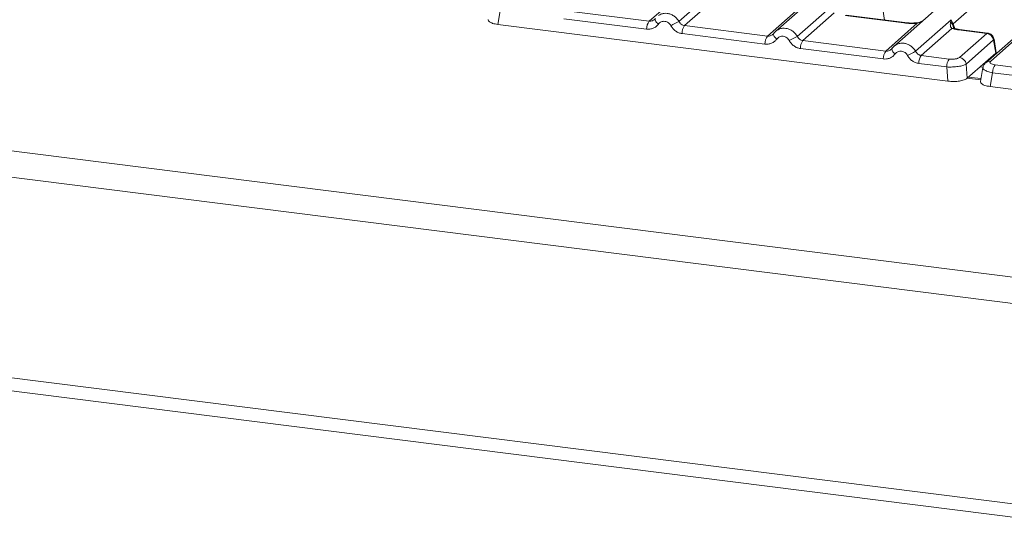
# Model space of a CAD drawing. Units: millimetres. Extents: x 5 to 415, y 5 to 292.
# Drawn here: x 345 to 359, y 109 to 116 of the extents above; entities that cross this region are included whole.
import ezdxf

# ---------------------------------------------------------------- set-up
doc = ezdxf.new("R2010")
doc.units = ezdxf.units.MM

msp = doc.modelspace()

# ---------------------------------------------------------------- linework, layer by layer
at = {"color": 7, "linetype": 'Continuous', "lineweight": 15}
for p, q in [((358.01093, 116.14003), (368.89642, 125.74013)), ((268.08063, 124.00514), (380.12868, 109.88841)), ((267.84537, 123.66359), (380.16191, 109.51303)), ((268.91441, 120.70077), (379.09286, 106.81959)), ((268.97972, 120.50638), (379.15816, 106.6252)), ((357.43788, 117.74241), (355.50053, 116.03382)), ((354.13863, 116.17487), (354.66603, 116.63999)), ((358.09875, 116.64165), (357.17091, 115.82337)), ((353.71739, 116.17844), (354.1609, 116.56957)), ((354.6609, 116.50658), (354.21739, 116.11544)), ((351.61732, 116.32657), (351.58115, 116.13292)), ((353.71739, 116.17844), (352.54701, 116.32589)), ((355.38778, 115.96799), (355.83128, 116.35913)), ((355.80902, 115.96442), (356.33641, 116.42954)), ((353.68238, 116.0664), (352.512, 116.21385)), ((356.33128, 116.29613), (355.88778, 115.90499)), ((357.31234, 116.1537), (356.48324, 116.25815)), ((357.32573, 116.15898), (356.49663, 116.26344)), ((357.4794, 115.75397), (357.98246, 116.19763)), ((357.98246, 116.19763), (357.97113, 116.16054)), ((357.98246, 116.19763), (358.01093, 116.14003)), ((358.00253, 116.12527), (357.98246, 116.19763)), ((351.58115, 116.13292), (357.93416, 115.33251)), ((355.38778, 115.96799), (354.21739, 116.11544)), ((357.05816, 115.75754), (357.50167, 116.14868)), ((357.9913, 116.07654), (357.55816, 115.69455)), ((358.01603, 116.08728), (358.0108, 116.102)), ((358.48353, 116.00614), (358.08545, 116.05629)), ((358.4979, 116.0113), (358.09884, 116.06158)), ((355.35276, 115.85595), (354.18238, 116.00341)), ((355.47124, 116.00008), (355.46019, 115.99003)), ((358.09872, 115.66677), (358.48353, 116.00614)), ((358.57616, 115.91331), (358.19135, 115.57394)), ((358.85393, 115.93186), (358.46912, 115.59249)), ((358.92008, 115.95114), (358.53527, 115.61177)), ((358.57955, 115.90916), (358.60969, 115.72824)), ((358.61733, 115.73345), (358.58556, 115.92414)), ((357.02315, 115.6455), (355.85276, 115.79296)), ((355.88778, 115.90499), (357.05816, 115.75754)), ((357.14163, 115.78963), (357.13057, 115.77958)), ((357.55816, 115.69455), (357.95284, 115.64482)), ((358.60944, 115.72799), (358.4643, 115.59999)), ((358.60969, 115.72824), (358.60944, 115.72799)), ((358.61699, 115.72289), (358.61549, 115.74706)), ((357.91783, 115.53278), (357.52315, 115.58251)), ((357.93416, 115.33251), (357.91783, 115.53278)), ((358.19135, 115.57394), (358.20767, 115.37367)), ((358.20767, 115.37367), (358.4643, 115.59999)), ((358.42984, 115.52502), (358.39305, 115.328)), ((358.9958, 115.51342), (358.60112, 115.56314)), ((358.40052, 115.36802), (358.22617, 115.38998)), ((358.56611, 115.45111), (358.52994, 115.25745)), ((358.96079, 115.40138), (358.56611, 115.45111)), ((358.52994, 115.25745), (364.88295, 114.45705))]:
    msp.add_line(p, q, dxfattribs=at)
at = {"color": 8, "linetype": 'Continuous', "lineweight": 15}
for p, q in [((356.9871, 116.53051), (357.04158, 116.19478)), ((358.0108, 116.102), (358.00253, 116.12527)), ((358.03067, 116.07575), (358.01093, 116.14003)), ((358.61013, 115.71684), (358.60944, 115.72799)), ((358.43196, 115.52956), (358.39037, 115.5348)), ((358.39713, 115.34985), (358.20772, 115.37371))]:
    msp.add_line(p, q, dxfattribs=at)
at = {"color": 8, "linetype": 'Continuous', "lineweight": 15, "flags": 128}
for points in [[(353.84807, 116.13693), (353.8347, 116.14907), (353.82302, 116.16141), (353.81342, 116.17351), (353.80624, 116.18495), (353.80173, 116.19535), (353.80005, 116.20433), (353.80086, 116.21053)], [(357.32587, 116.15897), (357.3194, 116.15815), (357.31234, 116.1537)], [(357.49412, 116.15454), (357.49427, 116.15455), (357.49791, 116.15313), (357.50167, 116.14868)], [(358.09884, 116.06158), (358.09251, 116.06075), (358.08545, 116.05629)], [(355.51845, 115.92649), (355.50508, 115.93862), (355.4934, 115.95096), (355.4838, 115.96306), (355.47662, 115.9745), (355.47211, 115.9849), (355.47043, 115.99388), (355.47124, 116.00008)]]:
    msp.add_lwpolyline(points, dxfattribs=at)
at = {"color": 7, "linetype": 'Continuous', "lineweight": 15, "flags": 128}
msp.add_lwpolyline([(355.47124, 116.00008), (355.47164, 116.00114), (355.47568, 116.00642)], dxfattribs=at)
at = {"color": 7, "linetype": 'Continuous', "lineweight": 15}
for centre, radius, start, end in [((353.86733, 116.07009), 0.18499, 144.148351, 181.143752), ((357.05103, 110.5949), 6.29429, 117.561717, 118.726103), ((354.36733, 116.0071), 0.18499, 144.148351, 181.143752), ((357.93358, 116.0955), 0.0751, 23.350031, 59.995443), ((358.03362, 116.11733), 0.03209, 134.985669, 165.679572), ((355.53771, 115.85964), 0.18499, 144.148351, 181.143752), ((358.72141, 110.38445), 6.29429, 117.561717, 118.726103), ((358.46757, 115.89759), 0.10972, 8.238558, 81.638569), ((356.03771, 115.79665), 0.18499, 144.148351, 181.143752), ((357.2081, 115.6492), 0.18499, 144.148351, 181.143752), ((360.39179, 110.174), 6.29429, 117.561717, 118.726103), ((357.7081, 115.5862), 0.18499, 144.148351, 181.143752), ((358.10278, 115.53648), 0.18499, 144.148351, 181.143752), ((358.08276, 115.55822), 0.10972, 8.238558, 81.638569), ((358.75106, 115.4548), 0.18499, 144.148351, 181.143752)]:
    msp.add_arc(centre, radius, start, end, dxfattribs=at)
at = {"color": 8, "linetype": 'Continuous', "lineweight": 15}
for centre, radius, start, end in [((358.00913, 116.02689), 0.05275, 70.211313, 109.753733), ((358.56839, 115.92236), 0.01729, 310.212024, 4.44374), ((357.24508, 115.80405), 0.10445, 187.928056, 237.418694), ((358.52329, 115.52979), 0.08285, 81.685098, 130.944572)]:
    msp.add_arc(centre, radius, start, end, dxfattribs=at)
at = {"color": 7, "linetype": 'Continuous', "lineweight": 15}
for points, knots in [([(351.44527, 116.20328), (351.44466, 116.20088), (351.44178, 116.18958), (351.45821, 116.16912), (351.4979, 116.15045), (351.54171, 116.13881), (351.56788, 116.1349), (351.58115, 116.13292)], [0, 0, 0, 0, 0.080660535, 0.380627224, 0.68058747, 0.837945607, 1, 1, 1, 1]), ([(353.8053, 116.21687), (353.79938, 116.21014), (353.78801, 116.19723), (353.7659, 116.18448), (353.74215, 116.17724), (353.72558, 116.17804), (353.71739, 116.17844)], [0, 0, 0, 0, 0.2621122, 0.50343836, 0.75475305, 1, 1, 1, 1]), ([(357.58694, 116.19028), (357.57796, 116.18388), (357.56051, 116.17145), (357.52768, 116.15925), (357.50499, 116.15606), (357.49423, 116.15455)], [0, 0, 0, 0, 0.35788088, 0.69541662, 1, 1, 1, 1]), ([(353.84807, 116.13693), (353.83783, 116.12509), (353.81707, 116.10106), (353.77573, 116.07729), (353.72992, 116.06392), (353.69806, 116.06558), (353.68238, 116.0664)], [0, 0, 0, 0, 0.24695298, 0.50093367, 0.75440287, 1, 1, 1, 1]), ([(354.02585, 116.11454), (354.02085, 116.12254), (354.01088, 116.13851), (353.98971, 116.15703), (353.96567, 116.17036), (353.93956, 116.17693), (353.91309, 116.177), (353.88804, 116.16986), (353.86524, 116.15688), (353.85381, 116.1436), (353.84807, 116.13693)], [0, 0, 0, 0, 0.12546393, 0.25045589, 0.37512879, 0.49999469, 0.62452459, 0.74953363, 0.87436303, 1, 1, 1, 1]), ([(354.18238, 116.00341), (354.16682, 116.00653), (354.13519, 116.01286), (354.0913, 116.03754), (354.05286, 116.07135), (354.03477, 116.10028), (354.02585, 116.11454)], [0, 0, 0, 0, 0.245597131, 0.499066326, 0.753047024, 1, 1, 1, 1]), ([(354.21739, 116.11544), (354.20933, 116.11709), (354.19299, 116.12044), (354.17112, 116.13342), (354.1519, 116.15139), (354.14318, 116.16683), (354.13863, 116.17487)], [0, 0, 0, 0, 0.24523165, 0.496561595, 0.737869156, 1, 1, 1, 1]), ([(355.522, 116.05024), (355.51238, 116.04305), (355.4932, 116.02871), (355.47855, 116.0096), (355.47124, 116.00008)], [0, 0, 0, 0, 0.50155391, 1, 1, 1, 1]), ([(355.52113, 116.04822), (355.5177, 116.04658), (355.51042, 116.0431), (355.50518, 116.03692), (355.50241, 116.03365)], [0, 0, 0, 0, 0.47154984, 1, 1, 1, 1]), ([(357.50167, 116.14868), (357.46974, 116.14726), (357.40556, 116.1444), (357.34352, 116.15059), (357.31234, 116.1537)], [0, 0, 0, 0, 0.497411338, 1, 1, 1, 1]), ([(357.49423, 116.15455), (357.46576, 116.15328), (357.40849, 116.15073), (357.35342, 116.15622), (357.32573, 116.15898)], [0, 0, 0, 0, 0.49728612, 1, 1, 1, 1]), ([(357.97113, 116.16054), (357.96924, 116.14358), (357.96648, 116.11879), (357.97654, 116.0899), (357.98668, 116.08072), (357.9913, 116.07654)], [0, 0, 0, 0, 0.54064483, 0.79080876, 1, 1, 1, 1]), ([(358.08545, 116.05629), (358.06806, 116.05883), (358.0334, 116.06389), (358.0053, 116.07233), (357.9913, 116.07654)], [0, 0, 0, 0, 0.50179407, 1, 1, 1, 1]), ([(358.02407, 116.07752), (358.0237, 116.07687), (358.02295, 116.07556), (358.01387, 116.09055), (358.00928, 116.09812)], [0, 0, 0, 0, 0.49486342, 1, 1, 1, 1]), ([(358.09884, 116.06158), (358.08466, 116.06365), (358.05671, 116.06772), (358.03484, 116.07429), (358.02407, 116.07752)], [0, 0, 0, 0, 0.50754576, 1, 1, 1, 1]), ([(355.51845, 115.92649), (355.50822, 115.91464), (355.48746, 115.89061), (355.44612, 115.86685), (355.40031, 115.85347), (355.36844, 115.85513), (355.35276, 115.85595)], [0, 0, 0, 0, 0.24695298, 0.50093367, 0.75440287, 1, 1, 1, 1]), ([(355.47568, 116.00642), (355.46976, 115.9997), (355.45839, 115.98678), (355.43629, 115.97403), (355.41254, 115.96679), (355.39596, 115.96759), (355.38778, 115.96799)], [0, 0, 0, 0, 0.262112199, 0.50343836, 0.754753054, 1, 1, 1, 1]), ([(355.69623, 115.90409), (355.69123, 115.91209), (355.68126, 115.92806), (355.66009, 115.94659), (355.63606, 115.95992), (355.60994, 115.96648), (355.58347, 115.96655), (355.55842, 115.95941), (355.53563, 115.94643), (355.52419, 115.93315), (355.51845, 115.92649)], [0, 0, 0, 0, 0.12546393, 0.25045589, 0.37512879, 0.49999469, 0.62452459, 0.74953363, 0.87436303, 1, 1, 1, 1]), ([(355.88778, 115.90499), (355.87971, 115.90665), (355.86338, 115.90999), (355.84151, 115.92297), (355.82229, 115.94094), (355.81356, 115.95638), (355.80902, 115.96442)], [0, 0, 0, 0, 0.24523165, 0.496561595, 0.737869156, 1, 1, 1, 1]), ([(358.58561, 115.92379), (358.58419, 115.93022), (358.58073, 115.94588), (358.56934, 115.9664), (358.55433, 115.9839), (358.53842, 115.99671), (358.51906, 116.00701), (358.50459, 116.00991), (358.49715, 116.0114)], [0, 0, 0, 0, 0.15323918, 0.37304742, 0.50912682, 0.660877, 0.82573898, 1, 1, 1, 1]), ([(358.57955, 115.90916), (358.57938, 115.90996), (358.57903, 115.91156), (358.57816, 115.91311), (358.57715, 115.91388), (358.57649, 115.9135), (358.57616, 115.91331)], [0, 0, 0, 0, 0.25248307, 0.50133901, 0.74669549, 1, 1, 1, 1]), ([(355.85276, 115.79296), (355.8372, 115.79608), (355.80557, 115.80242), (355.76168, 115.82709), (355.72324, 115.8609), (355.70515, 115.88983), (355.69623, 115.90409)], [0, 0, 0, 0, 0.24559713, 0.49906633, 0.75304702, 1, 1, 1, 1]), ([(357.14607, 115.79597), (357.14015, 115.78925), (357.12877, 115.77634), (357.10667, 115.76358), (357.08292, 115.75634), (357.06634, 115.75714), (357.05816, 115.75754)], [0, 0, 0, 0, 0.2621122, 0.50343836, 0.75475305, 1, 1, 1, 1]), ([(357.19238, 115.83979), (357.18276, 115.8326), (357.16358, 115.81826), (357.14893, 115.79915), (357.14163, 115.78963)], [0, 0, 0, 0, 0.50155391, 1, 1, 1, 1]), ([(357.17279, 115.8232), (357.17556, 115.82647), (357.18081, 115.83265), (357.18808, 115.83613), (357.19151, 115.83778)], [0, 0, 0, 0, 0.52844826, 1, 1, 1, 1]), ([(357.18883, 115.71604), (357.1786, 115.70419), (357.15784, 115.68016), (357.1165, 115.6564), (357.07069, 115.64303), (357.03883, 115.64469), (357.02315, 115.6455)], [0, 0, 0, 0, 0.24695298, 0.50093367, 0.75440287, 1, 1, 1, 1]), ([(357.18883, 115.71604), (357.19456, 115.72269), (357.206, 115.73598), (357.22879, 115.74896), (357.25385, 115.7561), (357.28031, 115.75604), (357.30643, 115.74947), (357.33047, 115.73614), (357.35165, 115.71762), (357.36162, 115.70164), (357.36661, 115.69364)], [0, 0, 0, 0, 0.12551757, 0.25046644, 0.37539508, 0.5000028, 0.62478839, 0.74953916, 0.87457473, 1, 1, 1, 1]), ([(357.52315, 115.58251), (357.50734, 115.58569), (357.47571, 115.59206), (357.43209, 115.61669), (357.3938, 115.65025), (357.37568, 115.67916), (357.36661, 115.69364)], [0, 0, 0, 0, 0.24939218, 0.49906623, 0.74923669, 1, 1, 1, 1]), ([(357.55816, 115.69455), (357.55009, 115.6962), (357.53376, 115.69954), (357.51189, 115.71253), (357.49267, 115.73049), (357.48394, 115.74593), (357.4794, 115.75397)], [0, 0, 0, 0, 0.24523165, 0.496561595, 0.737869156, 1, 1, 1, 1]), ([(357.95284, 115.64482), (357.96675, 115.6436), (357.98817, 115.64173), (358.01785, 115.643), (358.0398, 115.64542), (358.0598, 115.64931), (358.08229, 115.65589), (358.09225, 115.66249), (358.09872, 115.66677)], [0, 0, 0, 0, 0.24034464, 0.37007321, 0.49999995, 0.62950957, 0.75965536, 1, 1, 1, 1]), ([(358.61536, 115.7436), (358.61551, 115.74322), (358.61738, 115.73844), (358.61337, 115.73313), (358.60969, 115.72824)], [0, 0, 0, 0, 0.0804373, 1, 1, 1, 1]), ([(357.91783, 115.53278), (357.9457, 115.53206), (357.99997, 115.53065), (358.08175, 115.53894), (358.1519, 115.55351), (358.17796, 115.56701), (358.19135, 115.57394)], [0, 0, 0, 0, 0.25677148, 0.5, 0.74323453, 1, 1, 1, 1]), ([(358.46905, 115.59242), (358.45905, 115.58186), (358.43903, 115.5607), (358.43268, 115.53527), (358.42951, 115.52254)], [0, 0, 0, 0, 0.49945002, 1, 1, 1, 1]), ([(358.4643, 115.59999), (358.47066, 115.60551), (358.47703, 115.61102), (358.48247, 115.607), (358.48247, 115.607)], [0, 0, 0, 0, 0.99946446, 1, 1, 1, 1]), ([(358.60112, 115.56314), (358.58779, 115.56542), (358.5612, 115.56997), (358.53537, 115.58252), (358.52422, 115.59728), (358.53158, 115.60693), (358.53527, 115.61177)], [0, 0, 0, 0, 0.25064951, 0.5, 0.74935049, 1, 1, 1, 1]), ([(357.93416, 115.33251), (357.94804, 115.33108), (357.9754, 115.32824), (358.03119, 115.32734), (358.09886, 115.33242), (358.15527, 115.34601), (358.19006, 115.36054), (358.20174, 115.36925), (358.20767, 115.37367)], [0, 0, 0, 0, 0.13081609, 0.25784457, 0.49999995, 0.74214837, 0.86917861, 1, 1, 1, 1]), ([(358.39406, 115.32781), (358.39345, 115.32542), (358.39057, 115.31411), (358.407, 115.29366), (358.44669, 115.27499), (358.4905, 115.26335), (358.51667, 115.25944), (358.52994, 115.25745)], [0, 0, 0, 0, 0.080660535, 0.380627224, 0.68058747, 0.837945607, 1, 1, 1, 1])]:
    msp.add_open_spline(points, degree=3, knots=knots, dxfattribs=at)
at = {"color": 8, "linetype": 'Continuous', "lineweight": 15}
for points, knots in [([(354.13863, 116.17487), (354.1282, 116.19049), (354.10778, 116.22108), (354.06595, 116.25535), (354.02107, 116.27828), (353.9745, 116.28976), (353.92786, 116.28983), (353.88498, 116.28029), (353.86129, 116.26533), (353.85074, 116.25867)], [0, 0, 0, 0, 0.15940048, 0.31208638, 0.45808674, 0.59743562, 0.73678857, 0.88279029, 1, 1, 1, 1]), ([(355.80902, 115.96442), (355.79859, 115.98004), (355.77816, 116.01063), (355.73633, 116.0449), (355.69145, 116.06783), (355.64489, 116.07931), (355.59825, 116.07938), (355.55536, 116.06984), (355.53167, 116.05488), (355.52113, 116.04822)], [0, 0, 0, 0, 0.15940048, 0.31208638, 0.45808674, 0.59743562, 0.73678857, 0.88279029, 1, 1, 1, 1]), ([(357.50167, 116.14868), (357.52736, 116.15616), (357.55423, 116.16398), (357.57331, 116.17836), (357.57415, 116.17899)], [0, 0, 0, 0, 0.95595203, 1, 1, 1, 1]), ([(358.48353, 116.00614), (358.48752, 116.00942), (358.49227, 116.01334), (358.49637, 116.01088), (358.49703, 116.01048)], [0, 0, 0, 0, 0.83857717, 1, 1, 1, 1]), ([(357.19151, 115.83778), (357.20206, 115.84444), (357.22574, 115.85939), (357.26863, 115.86893), (357.31527, 115.86886), (357.36183, 115.85738), (357.40672, 115.83445), (357.44855, 115.80018), (357.46897, 115.7696), (357.4794, 115.75397)], [0, 0, 0, 0, 0.11720957, 0.26321134, 0.40256453, 0.54191035, 0.68790967, 0.84059654, 1, 1, 1, 1]), ([(358.56611, 115.45111), (358.54064, 115.4571), (358.49106, 115.46877), (358.44541, 115.49317), (358.4252, 115.51291), (358.43161, 115.52237), (358.43295, 115.52436)], [0, 0, 0, 0, 0.317831172, 0.618913369, 0.919983282, 1, 1, 1, 1])]:
    msp.add_open_spline(points, degree=3, knots=knots, dxfattribs=at)

doc.saveas('drawing.dxf')
